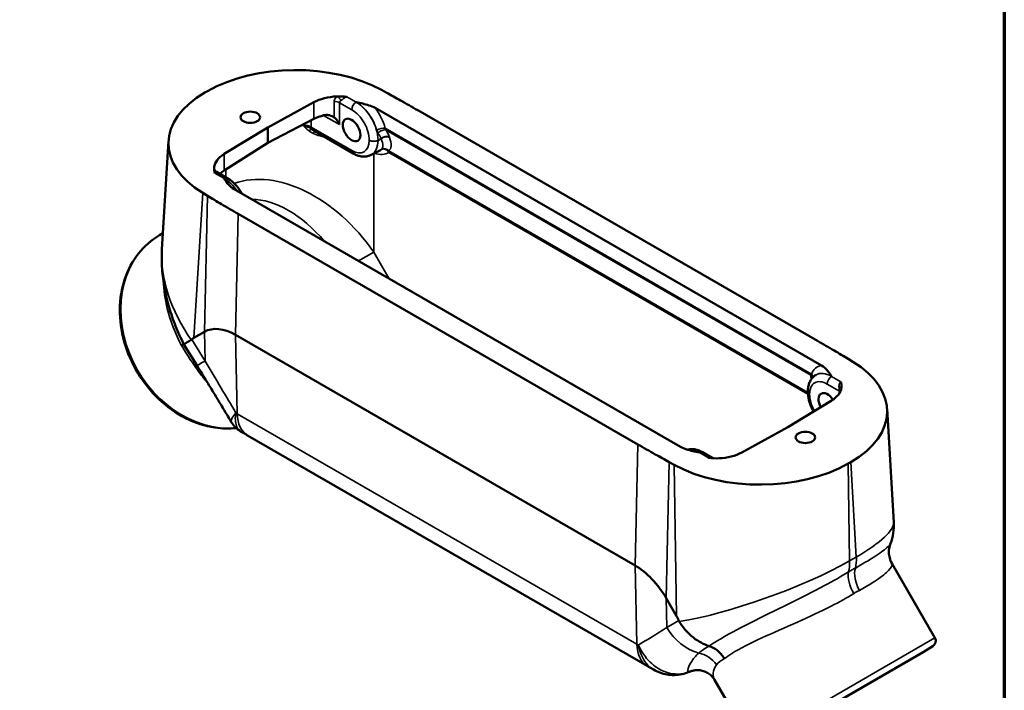
# Model space of a CAD drawing. Units: inches. Extents: x 0.1 to 21.9, y 0.1 to 16.9.
# Drawn here: x 14.2 to 21.6, y 3.2 to 8.3 of the extents above; entities that cross this region are included whole.
import ezdxf

# ---------------------------------------------------------------- set-up
doc = ezdxf.new("R2010")
doc.units = ezdxf.units.IN
doc.header["$MEASUREMENT"] = 0
for name, color, linetype, lineweight in [('Border (ANSI)', 7, 'Continuous', 70), ('Visible (ANSI)', 7, 'Continuous', 50), ('Visible Narrow (ANSI)', 7, 'Continuous', 35)]:
    doc.layers.add(name, color=color, linetype=linetype, lineweight=lineweight)

# ---------------------------------------------------------------- blocks, each defined once
blk = doc.blocks.new('Borders Default Border')
at = {"layer": 'Border (ANSI)', "flags": 128}
blk.add_lwpolyline([(0.3937, 0.3937), (0.3937, 16.6063), (21.6063, 16.6063), (21.6063, 0.3937), (0.3937, 0.3937)], dxfattribs=at)

msp = doc.modelspace()

# ---------------------------------------------------------------- linework, layer by layer
at = {"layer": 'Visible (ANSI)'}
for p, q in [((15.6114, 7.7134), (15.5914, 7.7018)), ((16.9564, 7.7026), (16.919, 7.723)), ((16.0655, 7.4397), (16.4109, 7.629)), ((20.2305, 5.6474), (16.8723, 7.5862)), ((20.2001, 5.8327), (17.1933, 7.5687)), ((16.4109, 7.504), (16.0655, 7.3249)), ((15.7376, 7.2402), (16.0655, 7.4397)), ((16.0655, 7.3249), (16.0655, 7.4397)), ((16.4117, 7.4143), (16.4182, 7.4105)), ((16.4182, 7.4105), (16.7058, 7.2445)), ((15.3177, 7.3382), (15.2685, 6.5205)), ((16.0655, 7.3249), (15.7376, 7.1152)), ((16.8421, 7.2328), (16.9126, 7.2694)), ((15.7583, 7.0588), (15.6796, 7.1042)), ((15.8116, 6.9739), (19.1698, 5.035)), ((15.5747, 6.9469), (15.6101, 6.9253)), ((15.842, 6.7885), (18.8488, 5.0525)), ((15.2759, 6.6425), (15.2496, 6.6273)), ((15.5872, 5.9005), (15.5092, 5.8555)), ((18.8284, 4.1413), (15.8216, 5.8773)), ((15.4337, 5.8061), (15.5314, 5.6482)), ((20.4674, 5.6744), (20.432, 5.6959)), ((20.1879, 5.5751), (20.1891, 5.5758)), ((20.1278, 5.45), (20.1278, 5.4489)), ((20.3045, 5.381), (19.9767, 5.1816)), ((20.7749, 4.4653), (20.7245, 5.3201)), ((18.9196, 3.3842), (15.9128, 5.1202)), ((19.9767, 5.1816), (19.6312, 4.9923)), ((19.4138, 4.9483), (19.3364, 4.993)), ((19.0857, 4.9187), (19.1231, 4.8982)), ((20.4307, 4.9079), (20.4507, 4.9194)), ((21.0842, 3.5955), (20.7619, 4.1537)), ((19.1408, 3.7587), (19.0628, 3.8939)), ((20.997, 3.4885), (19.8402, 2.8207)), ((20.997, 3.4885), (21.0681, 3.5321)), ((19.704, 2.7986), (19.4265, 3.2792))]:
    msp.add_line(p, q, dxfattribs=at)
for centre, radius, start, end in [((20.4005, 4.4432), 0.375, 338.45204, 3.3737), ((21.0436, 3.5721), 0.0469, 301.5, 30)]:
    msp.add_arc(centre, radius, start, end, dxfattribs=at)
for centre, major_axis, ratio, start_param, end_param in [((16.2742, 7.3298), (0.9376, -0.0005), 0.577981, 0.81278, 2.356289), ((16.2557, 7.3191), (-0.9386, 0.0005), 0.57672, 5.498971, 7.042479), ((16.6045, 7.5112), (-0.2813, 0), 0.57735, 4.785469, 5.471607), ((16.6045, 7.5112), (-0.2812, 0), 0.57735, 4.512676, 4.785469), ((16.6045, 7.3863), (-0.2812, 0.0062), 0.562044, 5.161102, 5.484029), ((15.9416, 7.1284), (-0.2813, 0), 0.57735, 5.523967, 6.210105), ((15.9416, 7.1284), (-0.2813, 0), 0.57735, 6.210105, 6.482898), ((15.9416, 7.0036), (0.2812, 0.0066), 0.59226, 2.368581, 2.559117), ((15.8216, 5.4946), (-0.2344, 0.4059), 0.57735, 5.497787, 6.283185), ((15.2815, -8.902), (0.2469, 14.7629), 0.046533, 0.027906, 0.051799), ((19.7864, 5.3021), (0.9386, -0.0005), 0.57672, 5.498971, 7.042479), ((20.1005, 5.4928), (0.2813, 0), 0.57735, 6.210105, 6.482898), ((20.275, 5.3538), (-0.0469, 0.0812), 0.57735, 4.814855, 7.782726), ((20.1005, 5.4928), (0.2813, 0), 0.57735, 5.523967, 6.210105), ((19.4376, 5.1101), (0.2812, 0), 0.57735, 4.785469, 5.471607), ((19.7679, 5.2914), (-0.9376, 0.0005), 0.577981, 0.81278, 2.356289), ((19.4376, 5.1101), (0.2812, 0), 0.57735, 4.512676, 4.785469), ((18.8284, 3.7586), (-0.2344, 0.4059), 0.57735, 4.712389, 5.497787), ((20.0319, -11.6446), (-0.9438, 15.45), 0.040122, 6.179009, 6.202901)]:
    msp.add_ellipse(centre, major_axis=major_axis, ratio=ratio, start_param=start_param, end_param=end_param, dxfattribs=at)
for centre, major_axis in [((15.9329, 7.5162), (-0.0735, 0)), ((16.6952, 7.4205), (0.0469, -0.0812)), ((20.1092, 5.105), (-0.0735, 0))]:
    msp.add_ellipse(centre, major_axis=major_axis, ratio=0.57735, dxfattribs=at)
for points, knots in [([(16.9564, 7.7026), (16.991, 7.6836), (17.0283, 7.6627), (17.1058, 7.619), (17.1504, 7.5935), (17.1933, 7.5687)], [0.00877, 0.00877, 0.00877, 0.00877, 0.491475, 0.491475, 1.100231, 1.100231, 1.100231, 1.100231]), ([(16.8723, 7.5862), (16.8588, 7.594), (16.8425, 7.6005), (16.7962, 7.6158), (16.7623, 7.6233), (16.7294, 7.6305), (16.7293, 7.6305), (16.7292, 7.6306)], [0, 0, 0, 0, 0.1939249, 0.1939249, 0.5387686, 0.5387686, 0.5400829, 0.5400829, 0.5400829, 0.5400829]), ([(16.5648, 7.5144), (16.562, 7.5166), (16.5591, 7.5186), (16.5462, 7.5266), (16.534, 7.5312), (16.5095, 7.5348), (16.4971, 7.5343), (16.4857, 7.5314)], [1.2053152, 1.2053152, 1.2053152, 1.2053152, 1.2452841, 1.2452841, 1.3811819, 1.3811819, 1.5082828, 1.5082828, 1.5082828, 1.5082828]), ([(16.5648, 7.5144), (16.5671, 7.5126), (16.5693, 7.5106), (16.5777, 7.5027), (16.5841, 7.4952), (16.5956, 7.4786), (16.6006, 7.4696), (16.6045, 7.4608)], [0.9749629, 0.9749629, 0.9749629, 0.9749629, 1.0076966, 1.0076966, 1.1057182, 1.1057182, 1.2037398, 1.2037398, 1.2037398, 1.2037398]), ([(16.8421, 7.2328), (16.8336, 7.2284), (16.8245, 7.2251), (16.8059, 7.2209), (16.7965, 7.22), (16.7776, 7.2203), (16.7683, 7.2214), (16.7498, 7.2254), (16.7408, 7.2282), (16.723, 7.2353), (16.7143, 7.2396), (16.7058, 7.2445)], [0.026162, 0.026162, 0.026162, 0.026162, 0.1779407, 0.1779407, 0.3297194, 0.3297194, 0.4814981, 0.4814981, 0.6332768, 0.6332768, 0.7850555, 0.7850555, 0.7850555, 0.7850555]), ([(15.6796, 7.1042), (15.6782, 7.105), (15.6768, 7.106), (15.6738, 7.1083), (15.6723, 7.1097), (15.6694, 7.113), (15.668, 7.1148), (15.6655, 7.1189), (15.6644, 7.1212), (15.6626, 7.1262), (15.6619, 7.1288), (15.6615, 7.1315)], [-1.22459838, -1.22459838, -1.22459838, -1.22459838, -1.20719221, -1.20719221, -1.18978604, -1.18978604, -1.17237987, -1.17237987, -1.1549737, -1.1549737, -1.13756752, -1.13756752, -1.13756752, -1.13756752]), ([(15.7348, 7.0565), (15.7349, 7.0564), (15.7349, 7.0563), (15.7464, 7.039), (15.7582, 7.0212), (15.7826, 6.9949), (15.7953, 6.9833), (15.8116, 6.9739)], [-0.0013385, -0.0013385, -0.0013385, -0.0013385, 0, 0, 0.3261359, 0.3261359, 0.5367371, 0.5367371, 0.5367371, 0.5367371]), ([(15.8709, 6.9396), (15.8648, 6.9504), (15.8582, 6.9609), (15.8382, 6.9893), (15.8237, 7.0061), (15.7925, 7.0358), (15.7758, 7.0487), (15.7583, 7.0588)], [0.7690864, 0.7690864, 0.7690864, 0.7690864, 0.9424778, 0.9424778, 1.2566371, 1.2566371, 1.5707963, 1.5707963, 1.5707963, 1.5707963]), ([(15.842, 6.7885), (15.8001, 6.8127), (15.7572, 6.8377), (15.6813, 6.8825), (15.6439, 6.9048), (15.6101, 6.9253)], [0, 0, 0, 0, 0.601395, 0.601395, 1.105892, 1.105892, 1.105892, 1.105892]), ([(15.2496, 6.6273), (15.1894, 6.5926), (15.136, 6.5463), (15.0476, 6.4352), (15.0128, 6.3702), (14.965, 6.2276), (14.9524, 6.1498), (14.9509, 5.9893), (14.9622, 5.9065), (15.0077, 5.7446), (15.042, 5.6655), (15.1301, 5.5192), (15.1839, 5.452), (15.3057, 5.3363), (15.3736, 5.2879), (15.5168, 5.215), (15.5919, 5.1905), (15.7208, 5.1713), (15.7745, 5.1701), (15.8267, 5.1758)], [4.712389, 4.712389, 4.712389, 4.712389, 5.023515, 5.023515, 5.337634, 5.337634, 5.657315, 5.657315, 5.980732, 5.980732, 6.305609, 6.305609, 6.630784, 6.630784, 6.955551, 6.955551, 7.278593, 7.278593, 7.509111, 7.509111, 7.509111, 7.509111]), ([(15.2685, 6.5205), (15.2656, 6.4718), (15.266, 6.4229), (15.2727, 6.3254), (15.279, 6.2767), (15.2968, 6.1799), (15.3084, 6.1318), (15.3363, 6.0365), (15.3527, 5.9893), (15.3899, 5.8965), (15.4108, 5.8508), (15.4337, 5.8061)], [0.7771989, 0.7771989, 0.7771989, 0.7771989, 0.9295398, 0.9295398, 1.0818807, 1.0818807, 1.2342216, 1.2342216, 1.3865625, 1.3865625, 1.5389034, 1.5389034, 1.5389034, 1.5389034]), ([(15.4152, 5.7976), (15.4153, 5.7976), (15.4153, 5.7976), (15.4225, 5.8015), (15.4284, 5.8047), (15.4331, 5.8072)], [-0.0012161, -0.0012161, -0.0012161, -0.0012161, 0, 0, 0.1419678, 0.1419678, 0.1419678, 0.1419678]), ([(15.4893, 5.8391), (15.4655, 5.8254), (15.4489, 5.8156), (15.4358, 5.8077), (15.4336, 5.8063), (15.4337, 5.8061)], [-1.9758284, -1.9758284, -1.9758284, -1.9758284, -1.4793794, -1.4793794, -1.216581, -1.216581, -1.216581, -1.216581]), ([(20.2001, 5.8327), (20.242, 5.8085), (20.285, 5.7835), (20.3608, 5.7387), (20.3982, 5.7165), (20.432, 5.6959)], [0, 0, 0, 0, 0.601395, 0.601395, 1.105892, 1.105892, 1.105892, 1.105892]), ([(15.5314, 5.6482), (15.5487, 5.6202), (15.566, 5.592), (15.6006, 5.5354), (15.6179, 5.507), (15.6525, 5.4501), (15.6697, 5.4216), (15.7042, 5.3645), (15.7214, 5.3359), (15.7557, 5.2786), (15.7729, 5.25), (15.79, 5.2213)], [0, 0, 0, 0, 0.342029, 0.342029, 0.684058, 0.684058, 1.026087, 1.026087, 1.368116, 1.368116, 1.710145, 1.710145, 1.710145, 1.710145]), ([(20.3073, 5.5648), (20.3072, 5.5648), (20.3072, 5.5649), (20.2957, 5.5823), (20.2839, 5.6), (20.2596, 5.6263), (20.2469, 5.6379), (20.2305, 5.6474)], [-0.0013577, -0.0013577, -0.0013577, -0.0013577, 0, 0, 0.3255098, 0.3255098, 0.5366774, 0.5366774, 0.5366774, 0.5366774]), ([(20.1278, 5.45), (20.1278, 5.4599), (20.1285, 5.4698), (20.1313, 5.489), (20.1334, 5.4984), (20.1394, 5.5166), (20.1432, 5.5254), (20.1528, 5.542), (20.1586, 5.5498), (20.1719, 5.5638), (20.1796, 5.57), (20.1879, 5.5751)], [0, 0, 0, 0, 0.1543922, 0.1543922, 0.3087844, 0.3087844, 0.4631766, 0.4631766, 0.6175688, 0.6175688, 0.771961, 0.771961, 0.771961, 0.771961]), ([(20.1703, 5.2994), (20.1657, 5.3077), (20.1614, 5.3161), (20.1481, 5.345), (20.1407, 5.3659), (20.1305, 5.4078), (20.1278, 5.4286), (20.1278, 5.4489)], [0.0242707, 0.0242707, 0.0242707, 0.0242707, 0.1570111, 0.1570111, 0.4710333, 0.4710333, 0.7850555, 0.7850555, 0.7850555, 0.7850555]), ([(15.8648, 5.1479), (15.8588, 5.1513), (15.8529, 5.155), (15.8414, 5.1633), (15.8358, 5.1677), (15.8251, 5.1773), (15.8199, 5.1823), (15.8102, 5.1929), (15.8057, 5.1984), (15.7973, 5.2097), (15.7934, 5.2155), (15.79, 5.2213)], [-0.5116597, -0.5116597, -0.5116597, -0.5116597, -0.4900337, -0.4900337, -0.4684078, -0.4684078, -0.4467819, -0.4467819, -0.4251559, -0.4251559, -0.40353, -0.40353, -0.40353, -0.40353]), ([(15.9128, 5.1202), (15.9096, 5.1221), (15.9064, 5.1239), (15.9, 5.1276), (15.8968, 5.1295), (15.8904, 5.1331), (15.8872, 5.135), (15.8808, 5.1387), (15.8776, 5.1405), (15.8712, 5.1442), (15.868, 5.146), (15.8648, 5.1479)], [0, 0, 0, 0, 0.0469479, 0.0469479, 0.0938959, 0.0938959, 0.1408438, 0.1408438, 0.1877917, 0.1877917, 0.2347396, 0.2347396, 0.2347396, 0.2347396]), ([(19.0857, 4.9187), (19.0512, 4.9376), (19.0138, 4.9585), (18.9363, 5.0023), (18.8917, 5.0278), (18.8488, 5.0525)], [0.00877, 0.00877, 0.00877, 0.00877, 0.491475, 0.491475, 1.100231, 1.100231, 1.100231, 1.100231]), ([(19.1698, 5.035), (19.1833, 5.0272), (19.1996, 5.0207), (19.2459, 5.0055), (19.2798, 4.998), (19.3127, 4.9907), (19.3128, 4.9907), (19.3129, 4.9907)], [0, 0, 0, 0, 0.1939249, 0.1939249, 0.5387685, 0.5387685, 0.5400826, 0.5400826, 0.5400826, 0.5400826]), ([(19.3364, 4.993), (19.3277, 4.998), (19.3189, 5.0023), (19.3008, 5.0095), (19.2916, 5.0123), (19.2728, 5.0163), (19.2632, 5.0173), (19.244, 5.0173), (19.2344, 5.0163), (19.2241, 5.0138), (19.2232, 5.0135), (19.2223, 5.0133)], [-1.5707963, -1.5707963, -1.5707963, -1.5707963, -1.416267, -1.416267, -1.2617377, -1.2617377, -1.1072085, -1.1072085, -0.9526792, -0.9526792, -0.9378465, -0.9378465, -0.9378465, -0.9378465]), ([(20.7493, 4.3055), (20.7476, 4.301), (20.7457, 4.2958), (20.7422, 4.2833), (20.7406, 4.2759), (20.7382, 4.2585), (20.7375, 4.2483), (20.7384, 4.2249), (20.74, 4.2117), (20.7476, 4.1833), (20.7536, 4.1682), (20.7619, 4.1537)], [2.701083, 2.701083, 2.701083, 2.701083, 2.7747749, 2.7747749, 2.8484667, 2.8484667, 2.9221586, 2.9221586, 2.9958504, 2.9958504, 3.0695423, 3.0695423, 3.0695423, 3.0695423]), ([(19.1611, 3.7192), (19.1861, 3.6773), (19.2176, 3.6398), (19.2897, 3.5779), (19.3296, 3.5542), (19.3756, 3.5372), (19.38, 3.5356), (19.3845, 3.5342)], [0, 0, 0, 0, 0.496417, 0.496417, 0.992292, 0.992292, 1.045374, 1.045374, 1.045374, 1.045374]), ([(19.5, 3.4393), (19.4999, 3.4394), (19.4998, 3.4395), (19.4926, 3.4517), (19.4844, 3.4631), (19.466, 3.4842), (19.4559, 3.4937), (19.4264, 3.5167), (19.4058, 3.5276), (19.3846, 3.5341)], [-0.535278, -0.535278, -0.535278, -0.535278, -0.5340619, -0.5340619, -0.3910387, -0.3910387, -0.2481536, -0.2481536, 0, 0, 0, 0]), ([(18.9673, 3.3566), (18.9641, 3.3585), (18.961, 3.3603), (18.9546, 3.364), (18.9514, 3.3658), (18.9451, 3.3695), (18.9419, 3.3714), (18.9355, 3.375), (18.9324, 3.3769), (18.926, 3.3806), (18.9228, 3.3824), (18.9196, 3.3842)], [0.9218551, 0.9218551, 0.9218551, 0.9218551, 0.968657, 0.968657, 1.0154588, 1.0154588, 1.0622606, 1.0622606, 1.1090625, 1.1090625, 1.1558643, 1.1558643, 1.1558643, 1.1558643]), ([(19.2345, 3.3395), (19.2174, 3.3322), (19.1994, 3.3264), (19.1625, 3.3183), (19.1436, 3.316), (19.1059, 3.3151), (19.087, 3.3165), (19.0501, 3.3228), (19.0322, 3.3277), (18.9983, 3.3403), (18.9823, 3.3479), (18.9673, 3.3566)], [0.0553666, 0.0553666, 0.0553666, 0.0553666, 0.1453368, 0.1453368, 0.2353069, 0.2353069, 0.325277, 0.325277, 0.4152471, 0.4152471, 0.5052173, 0.5052173, 0.5052173, 0.5052173]), ([(19.2345, 3.3395), (19.2378, 3.3409), (19.2412, 3.3423), (19.2484, 3.3448), (19.2521, 3.3459), (19.2598, 3.348), (19.2637, 3.3489), (19.2717, 3.3504), (19.2758, 3.351), (19.2841, 3.352), (19.2883, 3.3523), (19.2924, 3.3525)], [0.219595, 0.219595, 0.219595, 0.219595, 0.2453338, 0.2453338, 0.2710726, 0.2710726, 0.2968114, 0.2968114, 0.3225502, 0.3225502, 0.348289, 0.348289, 0.348289, 0.348289]), ([(19.2924, 3.3525), (19.3027, 3.3529), (19.3139, 3.3521), (19.3365, 3.3479), (19.348, 3.3444), (19.3695, 3.3348), (19.3796, 3.3288), (19.3972, 3.3155), (19.4048, 3.3082), (19.4174, 3.2936), (19.4225, 3.2862), (19.4265, 3.2792)], [0, 0, 0, 0, 0.138448, 0.138448, 0.276896, 0.276896, 0.415344, 0.415344, 0.553792, 0.553792, 0.6922399, 0.6922399, 0.6922399, 0.6922399])]:
    msp.add_open_spline(points, degree=3, knots=knots, dxfattribs=at)
for points in [[(15.4925, 5.8417), (15.4915, 5.8406), (15.4905, 5.8398), (15.4893, 5.8391)], [(19.1611, 3.7192), (19.1598, 3.7213), (19.1587, 3.7234), (19.1577, 3.7256)], [(19.3845, 3.5342), (19.3845, 3.5342), (19.3846, 3.5341), (19.3846, 3.5341)]]:
    msp.add_open_spline(points, degree=3, dxfattribs=at)
at = {"layer": 'Visible Narrow (ANSI)'}
for p, q in [((16.5648, 7.6336), (16.5648, 7.5144)), ((16.7292, 7.6306), (16.6603, 7.6703)), ((16.4109, 7.629), (16.4109, 7.504)), ((16.6045, 7.4608), (16.6045, 7.626)), ((16.6045, 7.626), (16.696, 7.5732)), ((16.3914, 7.4419), (16.3914, 7.4938)), ((16.4833, 7.5308), (16.6045, 7.4608)), ((16.3287, 7.4613), (16.3287, 7.4585)), ((16.4085, 7.432), (16.3914, 7.4419)), ((16.6961, 7.2659), (16.4085, 7.432)), ((20.1549, 5.5824), (16.9479, 7.434)), ((16.9565, 7.4189), (20.1497, 5.5753)), ((16.8287, 7.3435), (16.8287, 7.3425)), ((16.8941, 7.343), (16.9167, 7.3554)), ((16.9172, 7.354), (16.8941, 7.342)), ((16.8941, 7.342), (16.8941, 7.343)), ((16.9167, 7.3554), (16.9172, 7.354)), ((16.9809, 7.3646), (16.9804, 7.366)), ((20.1279, 5.4426), (16.9745, 7.2632)), ((15.7376, 7.1152), (15.7376, 7.2402)), ((16.862, 6.5006), (16.862, 7.2431)), ((16.9762, 7.2521), (20.1284, 5.4322)), ((15.75, 7.1231), (15.75, 7.0636)), ((15.666, 7.0962), (15.7348, 7.0565)), ((15.5092, 5.8555), (15.5747, 6.9469)), ((15.6101, 6.9253), (15.5872, 5.9005)), ((15.842, 6.7885), (15.8216, 5.8773)), ((16.862, 6.5006), (16.7466, 6.434)), ((16.9774, 6.3008), (16.862, 6.5006)), ((15.5872, 5.9005), (15.5923, 5.6804)), ((15.8216, 5.8773), (15.8352, 5.2839)), ((15.5923, 5.6804), (15.4925, 5.8417)), ((20.3761, 5.525), (20.3073, 5.5648)), ((20.2742, 5.5073), (20.3657, 5.4545)), ((20.1415, 5.4298), (20.1415, 5.4308)), ((20.3657, 5.4545), (20.3657, 5.4387)), ((18.8421, 3.548), (15.8352, 5.2839)), ((18.8488, 5.0525), (18.8284, 4.1413)), ((19.3129, 4.9907), (19.3818, 4.9509)), ((19.0857, 4.9187), (19.0628, 3.8939)), ((19.1231, 4.8982), (19.1408, 3.7587)), ((20.4421, 4.1747), (20.4307, 4.9079)), ((20.4507, 4.9194), (20.4929, 4.204)), ((20.4929, 4.204), (20.4421, 4.1747)), ((18.8284, 4.1413), (18.8421, 3.548)), ((19.0628, 3.8939), (19.0678, 3.6738)), ((19.1577, 3.7256), (19.0678, 3.6738)), ((19.704, 2.7986), (21.0842, 3.5955)), ((21.0681, 3.5321), (19.767, 2.7809))]:
    msp.add_line(p, q, dxfattribs=at)
for centre, major_axis, ratio, start_param, end_param in [((16.5714, 7.6069), (0.0469, 0), 0.57735, 0.785398, 1.712693), ((16.5874, 7.6461), (-0.0349, 0.0313), 0.422879, 4.197451, 5.166571), ((16.7292, 7.5923), (-0.0234, -0.0406), 0.57735, 3.926991, 5.497787), ((16.696, 7.4201), (0.0938, -0.1624), 0.57735, 0.785055, 2.355852), ((16.7292, 7.4392), (0.1182, -0.2024), 0.580362, 1.150945, 2.353067), ((16.7292, 7.4392), (-0.1163, 0.2035), 0.574321, 3.929377, 5.500173), ((16.7623, 7.4583), (-0.1407, 0.2436), 0.57735, 4.295323, 4.911759), ((16.3251, 7.4066), (-0.0937, 0.0031), 0.554261, 3.945138, 4.692722), ((16.3692, 7.387), (0.0304, 0.0357), 0.346665, 0.177102, 1.048363), ((16.4246, 7.461), (-0.0234, -0.0406), 0.57735, 5.497787, 6.079385), ((16.3999, 7.3676), (0.0204, 0.0422), 0.155851, 0.115241, 0.9597), ((16.4417, 7.4511), (-0.0234, -0.0406), 0.57735, 5.497787, 6.283185), ((16.9148, 7.4148), (0.0451, 0.0127), 0.330404, 0.658213, 2.204589), ((16.925, 7.3886), (0.0412, 0.0223), 0.562546, 0.457446, 2.084889), ((16.7815, 7.4809), (-0.1954, 0.2123), 0.365787, 3.849471, 4.107288), ((16.696, 7.4191), (0.0938, -0.1625), 0.576955, 5.49813, 7.068241), ((16.8618, 7.3626), (-0.0469, 0), 0.57735, 0.785398, 2.330015), ((16.8618, 7.3616), (-0.0469, 0), 0.57735, 0.785398, 2.330015), ((16.7292, 7.4383), (0.1154, -0.2041), 0.577081, 6.26225, 7.073468), ((16.75, 7.4506), (0.171, -0.1724), 0.325706, 0.704647, 0.962464), ((16.949, 7.3358), (0.0442, 0.0156), 0.725491, 0.559261, 2.105222), ((16.9495, 7.3343), (0.0442, 0.0156), 0.725491, 0.559261, 2.105222), ((16.7505, 7.4493), (-0.1717, 0.1737), 0.323174, 3.104665, 3.85266), ((16.7819, 7.4796), (0.1954, -0.214), 0.366034, 6.248688, 6.996683), ((16.7293, 7.2851), (-0.0234, -0.0406), 0.57735, 5.497787, 6.283185), ((16.7972, 7.4735), (0.1191, -0.2021), 0.576765, 6.251805, 6.315028), ((16.9431, 7.233), (-0.026, 0.039), 0.815935, 4.660001, 6.193807), ((16.9431, 7.233), (-0.0282, 0.0374), 0.930045, 4.824264, 6.142278), ((16.9431, 7.233), (0.0234, 0.0406), 0.57735, 5.497787, 5.819538), ((16.8304, 7.4927), (0.1407, -0.2437), 0.576955, 5.682588, 6.320246), ((15.7079, 7.1383), (-0.0464, -0.0068), 0.952929, 6.085267, 6.283185), ((16.2985, 6.1569), (-0.5971, 0.8001), 0.659496, 4.650727, 6.092688), ((15.7348, 7.0182), (0.0234, 0.0406), 0.57735, 0, 0.785398), ((15.7348, 6.8651), (-0.1164, 0.2035), 0.574323, 4.861616, 5.4999), ((15.7348, 6.8651), (0.1182, -0.2024), 0.580364, 1.704588, 2.353343), ((16.2083, 6.1048), (-0.4185, 0.7536), 0.587733, 5.040938, 5.974857), ((15.648, 5.9372), (0.3984, -0.6901), 0.816497, 3.141593, 5.92777), ((16.1865, 6.1673), (-0.7564, 0.7409), 0.705234, 0.549472, 1.314436), ((15.3857, 5.5617), (0.1539, 0.1071), 0.222617, 0.428501, 0.619444), ((15.8503, 5.8454), (-0.3189, -0.1972), 0.021366, 0, 0.615157), ((20.3404, 5.3925), (0.1407, -0.2436), 0.57735, 2.941537, 3.557973), ((20.1182, 5.545), (0.0467, 0.0035), 0.851558, 0.170855, 0.77051), ((20.3585, 5.4157), (-0.194, 0.2103), 0.372138, 0.439443, 0.620611), ((20.1217, 5.5633), (0.0433, -0.018), 0.746659, 0.37812, 1.051011), ((20.3073, 5.3734), (0.1182, -0.2024), 0.580364, 2.353343, 3.152178), ((20.3073, 5.3734), (-0.1164, 0.2035), 0.574323, 5.4999, 6.298736), ((20.3073, 5.5265), (-0.0234, -0.0406), 0.57735, 3.926991, 5.497787), ((20.2742, 5.3543), (-0.0938, 0.1624), 0.57735, 5.497444, 7.068241), ((20.1747, 5.45), (-0.0469, 0), 0.57735, 0, 0.785398), ((20.1747, 5.4489), (-0.0469, 0), 0.57735, 0, 0.785398), ((20.2742, 5.3533), (-0.0937, 0.1624), 0.577746, 0.785741, 1.541963), ((20.3342, 5.4829), (0.0468, -0.0021), 0.034855, 5.373754, 6.217706), ((20.3325, 5.4354), (-0.0469, 0), 0.57735, 3.716624, 3.926991), ((16.1003, 5.445), (-0.1875, -0.3248), 0.57735, 5.523967, 6.283185), ((19.3129, 4.7993), (-0.1163, 0.2035), 0.574321, 5.500173, 6.063264), ((19.3129, 4.7993), (0.1182, -0.2024), 0.580362, 2.353067, 2.903395), ((19.3129, 4.9524), (0.0234, 0.0406), 0.57735, 0, 0.785398), ((19.8556, 4.1286), (-0.9165, -0.3498), 0.20673, 2.257929, 3.076447), ((19.7866, 4.0887), (-0.9302, -0.3405), 0.192406, 0.76514, 2.280015), ((20.1772, 4.3142), (-0.1875, 0.3248), 0.57735, 3.68496, 3.970624), ((20.228, 4.3435), (-0.1875, 0.3248), 0.57735, 3.68496, 3.970624), ((20.5634, 3.9812), (-0.098, 0.1599), 0.547073, 0.528578, 1.556407), ((20.6141, 4.0105), (-0.0892, 0.1649), 0.60658, 0.559765, 1.587595), ((19.3398, 3.8308), (-0.1875, 0.3248), 0.837303, 1.570796, 2.44056), ((19.1071, 3.709), (-0.1875, -0.3248), 0.57735, 5.523967, 6.283185), ((19.2916, 3.3066), (-0.1405, 0.1242), 0.906011, 4.417645, 5.29834), ((19.2996, 3.1651), (-0.0071, 0.1874), 0.973619, 0, 0.37208)]:
    msp.add_ellipse(centre, major_axis=major_axis, ratio=ratio, start_param=start_param, end_param=end_param, dxfattribs=at)
for points, knots in [([(16.584, 7.6731), (16.5816, 7.6709), (16.5794, 7.6685), (16.5724, 7.6599), (16.5687, 7.6533), (16.5654, 7.6422), (16.5648, 7.6379), (16.5648, 7.6336)], [0.6862998, 0.6862998, 0.6862998, 0.6862998, 0.7198332, 0.7198332, 0.8043695, 0.8043695, 0.8572047, 0.8572047, 0.8572047, 0.8572047]), ([(16.6045, 7.626), (16.6045, 7.6281), (16.6049, 7.6302), (16.6069, 7.6354), (16.6091, 7.6383), (16.6133, 7.6418), (16.6147, 7.6427), (16.6161, 7.6436)], [-0.8572047, -0.8572047, -0.8572047, -0.8572047, -0.8043695, -0.8043695, -0.7198332, -0.7198332, -0.6862998, -0.6862998, -0.6862998, -0.6862998]), ([(16.6161, 7.6436), (16.6185, 7.645), (16.6209, 7.6465), (16.6268, 7.6509), (16.6303, 7.6538), (16.638, 7.6597), (16.6421, 7.6626), (16.6508, 7.6674), (16.6555, 7.6693), (16.6603, 7.6703)], [-0.3387229, -0.3387229, -0.3387229, -0.3387229, -0.2837137, -0.2837137, -0.1956991, -0.1956991, -0.0978448, -0.0978448, 0.0008262, 0.0008262, 0.0008262, 0.0008262]), ([(16.3969, 7.424), (16.388, 7.4302), (16.3779, 7.4368), (16.3548, 7.4488), (16.3418, 7.4543), (16.3287, 7.4585)], [0, 0, 0, 0, 0.1143539, 0.1143539, 0.2287078, 0.2287078, 0.2287078, 0.2287078]), ([(16.3287, 7.4585), (16.3355, 7.4508), (16.3425, 7.4431), (16.3572, 7.4281), (16.365, 7.4208), (16.3736, 7.4139)], [-0.2287078, -0.2287078, -0.2287078, -0.2287078, -0.1143539, -0.1143539, 0, 0, 0, 0]), ([(16.3736, 7.4139), (16.3784, 7.4101), (16.3836, 7.4066), (16.3945, 7.4001), (16.4003, 7.3971), (16.4062, 7.3944)], [0, 0, 0, 0, 0.0637601, 0.0637601, 0.1275202, 0.1275202, 0.1275202, 0.1275202]), ([(16.4117, 7.4143), (16.4105, 7.415), (16.4093, 7.4157), (16.4041, 7.4188), (16.4003, 7.4214), (16.3969, 7.424)], [-0.08222769, -0.08222769, -0.08222769, -0.08222769, -0.06376012, -0.06376012, 0, 0, 0, 0]), ([(16.8847, 7.4193), (16.8858, 7.4153), (16.8871, 7.4115), (16.8902, 7.4043), (16.8919, 7.4009), (16.8938, 7.3978)], [0, 0, 0, 0, 0.0537009, 0.0537009, 0.1074017, 0.1074017, 0.1074017, 0.1074017]), ([(16.9565, 7.4189), (16.955, 7.4211), (16.9535, 7.4234), (16.9506, 7.4285), (16.9493, 7.4312), (16.9479, 7.434)], [-0.1074017, -0.1074017, -0.1074017, -0.1074017, -0.0537009, -0.0537009, 0, 0, 0, 0]), ([(16.4062, 7.3944), (16.4226, 7.3869), (16.4401, 7.3811), (16.4687, 7.3735), (16.4797, 7.3709), (16.4907, 7.3687)], [-0.3600497, -0.3600497, -0.3600497, -0.3600497, -0.184118, -0.184118, -0.0758691, -0.0758691, -0.0758691, -0.0758691]), ([(15.6629, 7.1254), (15.6626, 7.1305), (15.6622, 7.1346), (15.6615, 7.1386), (15.6613, 7.1395), (15.6611, 7.1403)], [0.0567073, 0.0567073, 0.0567073, 0.0567073, 0.1373715, 0.1373715, 0.1709049, 0.1709049, 0.1709049, 0.1709049]), ([(15.666, 7.0962), (15.6678, 7.099), (15.67, 7.1011), (15.6742, 7.1038), (15.6762, 7.1044), (15.6785, 7.1046), (15.6792, 7.1044), (15.6796, 7.1042)], [-1.4771166, -1.4771166, -1.4771166, -1.4771166, -1.3784455, -1.3784455, -1.2805913, -1.2805913, -1.2245984, -1.2245984, -1.2245984, -1.2245984]), ([(15.2792, 6.2815), (15.2808, 6.2147), (15.2907, 6.1455), (15.3313, 5.9815), (15.3681, 5.8864), (15.4152, 5.7976), (15.4152, 5.7976), (15.4152, 5.7976), (15.4152, 5.7976)], [2.952389, 2.952389, 2.952389, 2.952389, 3.880046, 3.880046, 5.142485, 5.142485, 5.142485, 5.142519, 5.142519, 5.142519, 5.142519]), ([(15.4972, 5.6687), (15.5174, 5.6385), (15.5377, 5.6093), (15.5769, 5.5569), (15.5957, 5.5334), (15.6152, 5.5114)], [0, 0, 0, 0, 0.468649, 0.468649, 0.8843884, 0.8843884, 0.8843884, 0.8843884]), ([(15.8246, 5.2901), (15.7877, 5.3525), (15.7507, 5.4148), (15.6731, 5.5451), (15.6323, 5.6132), (15.5923, 5.6804)], [-1.561335, -1.561335, -1.561335, -1.561335, -0.817541, -0.817541, 0, 0, 0, 0]), ([(20.1549, 5.5824), (20.1535, 5.5812), (20.1524, 5.58), (20.1507, 5.5776), (20.1501, 5.5764), (20.1497, 5.5753)], [-0.1074017, -0.1074017, -0.1074017, -0.1074017, -0.0537009, -0.0537009, 0, 0, 0, 0]), ([(20.3761, 5.525), (20.3743, 5.5222), (20.3721, 5.5189), (20.3679, 5.5115), (20.3659, 5.5074), (20.3631, 5.4987), (20.3622, 5.4943), (20.362, 5.4866), (20.3623, 5.4835), (20.3629, 5.4803)], [-1.4771166, -1.4771166, -1.4771166, -1.4771166, -1.3784455, -1.3784455, -1.2805913, -1.2805913, -1.1925767, -1.1925767, -1.1375675, -1.1375675, -1.1375675, -1.1375675]), ([(20.3629, 5.4803), (20.3633, 5.4784), (20.3637, 5.4765), (20.3647, 5.47), (20.3652, 5.4655), (20.3656, 5.459), (20.3657, 5.4566), (20.3657, 5.4545)], [-0.1709049, -0.1709049, -0.1709049, -0.1709049, -0.1373715, -0.1373715, -0.0528352, -0.0528352, 0, 0, 0, 0]), ([(15.8246, 5.2901), (15.8043, 5.2658), (15.7919, 5.246), (15.7879, 5.2283), (15.7883, 5.2243), (15.79, 5.2214)], [-0.0012595, -0.0012595, -0.0012595, -0.0012595, 0.2904459, 0.2904459, 0.40353, 0.40353, 0.40353, 0.40353]), ([(15.8648, 5.1479), (15.8483, 5.1574), (15.8361, 5.1726), (15.8192, 5.2177), (15.8178, 5.2518), (15.8246, 5.2901)], [-0.5116597, -0.5116597, -0.5116597, -0.5116597, -0.2904459, -0.2904459, 0.0012595, 0.0012595, 0.0012595, 0.0012595]), ([(19.4138, 4.9483), (19.4119, 4.9493), (19.41, 4.9501), (19.4041, 4.9521), (19.4, 4.9527), (19.3913, 4.9526), (19.3867, 4.952), (19.3818, 4.9509)], [-0.241552, -0.241552, -0.241552, -0.241552, -0.1956991, -0.1956991, -0.0978448, -0.0978448, 0.0008262, 0.0008262, 0.0008262, 0.0008262]), ([(20.7493, 4.3055), (20.7489, 4.3045), (20.7484, 4.3035), (20.7425, 4.2932), (20.7278, 4.2784), (20.6768, 4.2381), (20.6382, 4.2115), (20.5583, 4.1626), (20.5235, 4.1425), (20.4854, 4.1215)], [-2.701083, -2.701083, -2.701083, -2.701083, -2.590853, -2.590853, -1.666734, -1.666734, -0.641051, -0.641051, 0, 0, 0, 0]), ([(20.5156, 3.9536), (20.5514, 3.9727), (20.584, 3.9916), (20.6586, 4.0388), (20.6945, 4.066), (20.7421, 4.1098), (20.7558, 4.1271), (20.7635, 4.1456), (20.7638, 4.1505), (20.7619, 4.1537)], [0, 0, 0, 0, 0.641051, 0.641051, 1.666734, 1.666734, 2.590853, 2.590853, 3.069542, 3.069542, 3.069542, 3.069542]), ([(20.4346, 4.0922), (20.3799, 4.0591), (20.3184, 4.0244), (20.1667, 3.9429), (20.0737, 3.8958), (19.8834, 3.8017), (19.7861, 3.7547), (19.6017, 3.6618), (19.5158, 3.6159), (19.4239, 3.56), (19.4033, 3.5468), (19.3845, 3.5342)], [-5.142485, -5.142485, -5.142485, -5.142485, -4.236816, -4.236816, -3.040737, -3.040737, -1.782793, -1.782793, -0.449281, -0.449281, -0.021605, -0.021605, -0.021605, -0.021605]), ([(20.4854, 4.1215), (20.477, 4.1169), (20.4686, 4.1121), (20.4516, 4.1024), (20.4432, 4.0973), (20.4346, 4.0922)], [-0.2430984, -0.2430984, -0.2430984, -0.2430984, -0.1215492, -0.1215492, 0, 0, 0, 0]), ([(19.5, 3.4393), (19.5, 3.4393), (19.5, 3.4393), (19.5, 3.4393), (19.5164, 3.4517), (19.535, 3.4644), (19.6165, 3.5158), (19.6949, 3.5555), (19.8662, 3.6341), (19.9576, 3.6731), (20.1363, 3.7526), (20.2236, 3.793), (20.3657, 3.866), (20.4232, 3.898), (20.4745, 3.9299)], [-0.000034, -0.000034, -0.000034, -0.000034, 0, 0, 0, 0.449281, 0.449281, 1.782793, 1.782793, 3.040737, 3.040737, 4.236816, 4.236816, 5.142485, 5.142485, 5.142485, 5.142485]), ([(20.4745, 3.9299), (20.4814, 3.9342), (20.4883, 3.9383), (20.502, 3.9462), (20.5088, 3.95), (20.5156, 3.9536)], [0, 0, 0, 0, 0.1215492, 0.1215492, 0.2430984, 0.2430984, 0.2430984, 0.2430984]), ([(19.0678, 3.6738), (19.0319, 3.6504), (18.9944, 3.6276), (18.9223, 3.5837), (18.8876, 3.5628), (18.8527, 3.5418)], [-1.635082, -1.635082, -1.635082, -1.635082, -0.817541, -0.817541, -0.073747, -0.073747, -0.073747, -0.073747]), ([(19.2266, 3.3371), (19.2226, 3.3357), (19.2187, 3.3344), (19.1866, 3.3249), (19.1577, 3.3218), (19.1017, 3.3256), (19.0747, 3.3319), (19.01, 3.3574), (18.9729, 3.3823), (18.9051, 3.4486), (18.8746, 3.4932), (18.8527, 3.5418)], [0.0879195, 0.0879195, 0.0879195, 0.0879195, 0.1139588, 0.1139588, 0.2962928, 0.2962928, 0.4657492, 0.4657492, 0.7239061, 0.7239061, 1.0156116, 1.0156116, 1.0156116, 1.0156116]), ([(18.8527, 3.5418), (18.8614, 3.4946), (18.8784, 3.4515), (18.9201, 3.3922), (18.9423, 3.3713), (18.9673, 3.3566)], [-1.0156116, -1.0156116, -1.0156116, -1.0156116, -0.7239061, -0.7239061, -0.5052173, -0.5052173, -0.5052173, -0.5052173]), ([(19.3077, 3.4813), (19.2826, 3.4594), (19.2644, 3.4367), (19.2351, 3.3897), (19.2271, 3.3666), (19.2243, 3.3448), (19.2249, 3.3397), (19.2266, 3.3371)], [-2.117001, -2.117001, -2.117001, -2.117001, -1.381276, -1.381276, -0.445806, -0.445806, 0, 0, 0, 0]), ([(19.4265, 3.2792), (19.419, 3.2923), (19.415, 3.3099), (19.4174, 3.3497), (19.4246, 3.3721), (19.4401, 3.3923)], [0.69224, 0.69224, 0.69224, 0.69224, 1.381276, 1.381276, 2.117001, 2.117001, 2.117001, 2.117001])]:
    msp.add_open_spline(points, degree=3, knots=knots, dxfattribs=at)
for points in [[(15.4152, 5.7976), (15.442, 5.7538), (15.4695, 5.7103), (15.4972, 5.6687)], [(15.8352, 5.2839), (15.8317, 5.286), (15.8281, 5.288), (15.8246, 5.2901)], [(18.8527, 3.5418), (18.8492, 3.5438), (18.8456, 3.5459), (18.8421, 3.548)], [(19.3846, 3.5341), (19.3544, 3.5177), (19.3286, 3.4998), (19.3077, 3.4813)], [(19.3846, 3.5341), (19.3846, 3.5341), (19.3846, 3.5341), (19.3846, 3.5341)], [(19.4401, 3.3923), (19.4537, 3.41), (19.4736, 3.4261), (19.5, 3.4393)], [(19.2266, 3.3371), (19.2293, 3.3376), (19.2319, 3.3384), (19.2345, 3.3395)]]:
    msp.add_open_spline(points, degree=3, dxfattribs=at)

# ---------------------------------------------------------------- block references
msp.add_blockref('Borders Default Border', (0, 0))

doc.saveas('drawing.dxf')
